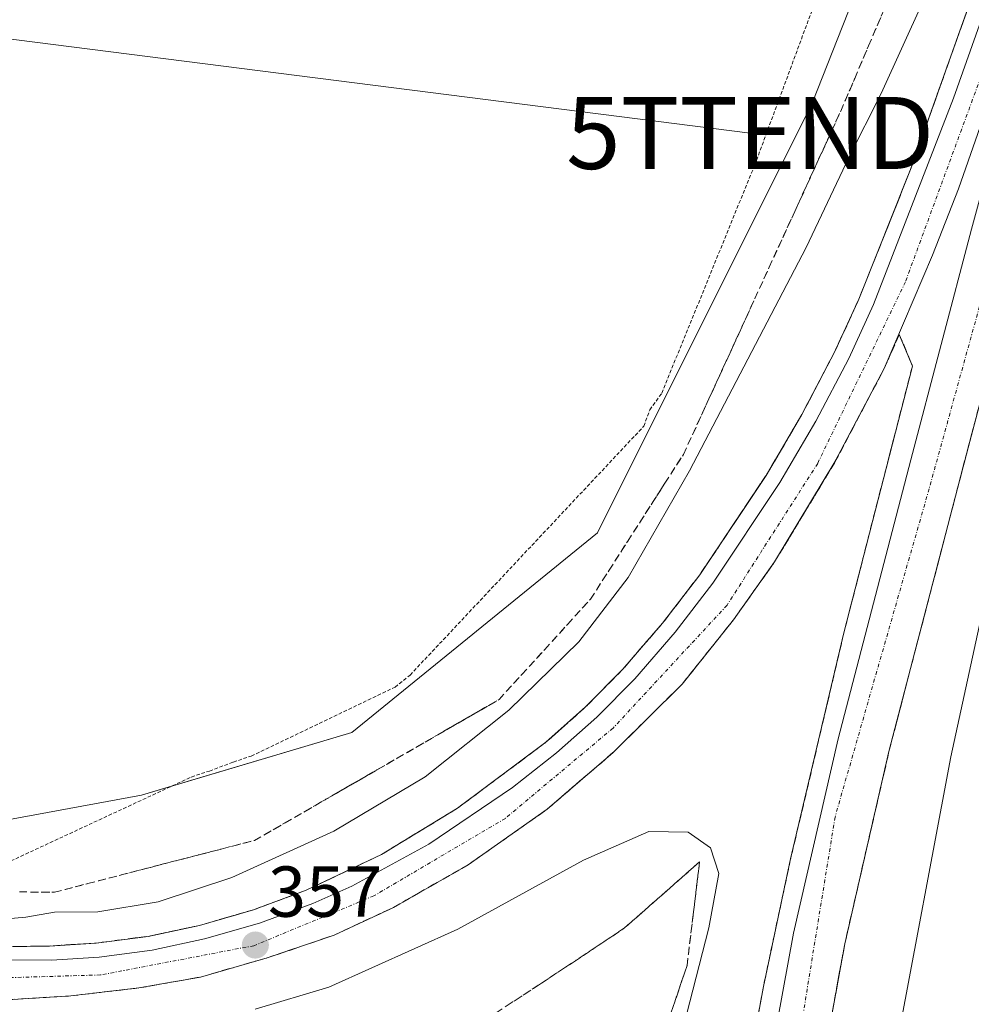
# Model space of a CAD drawing. Units: metres. Extents: x 605070 to 608556, y 4659819 to 4662184.
# Drawn here: x 605593 to 605726, y 4661586 to 4661722 of the extents above; entities that cross this region are included whole.
import ezdxf
from ezdxf.enums import TextEntityAlignment as Align

# ---------------------------------------------------------------- set-up
doc = ezdxf.new("R2010")
doc.units = ezdxf.units.M
doc.header["$MEASUREMENT"] = 0
for name, pattern in [('TRAZO_Y_PUNTO', [1, 0.5, -0.25, 0, -0.25]), ('TRAZOS', [0.75, 0.5, -0.25]), ('TRAZOSX2', [1.5, 1, -0.5])]:
    doc.linetypes.add(name, pattern=pattern)
doc.layers.get('0').update_dxf_attribs({"lineweight": 5})
for name, color, linetype, lineweight in [('Alambrada', 19, 'TRAZOS', 0), ('Arcén (en calzada doble)', 9, 'Continuous', 13), ('Carretera de calzada doble', 1, 'Continuous', 13), ('Carretera de calzada doble Cxs', 1, 'Continuous', 13), ('Carretera de calzada doble eje', 1, 'TRAZO_Y_PUNTO', 0), ('Carretera de calzada única', 19, 'Continuous', 13), ('Carretera de calzada única Cxs', 19, 'Continuous', 13), ('Carretera de calzada única eje', 19, 'TRAZO_Y_PUNTO', 0), ('Carátula', 7, 'Continuous', 5), ('Cultivos leñosos', 92, 'Continuous', 0), ('Cultivos leñosos CxS', 92, 'Continuous', 0), ('Curva de nivel normal', 36, 'Continuous', 0), ('Núcleo urbano', 19, 'Continuous', 0), ('Núcleo urbano CxS', 19, 'Continuous', 0), ('Punto de cota en terreno', 7, 'Continuous', 0), ('Rótulo de punto de cota en terreno', 19, 'Continuous', 0), ('Talud superficial', 39, 'TRAZOSX2', 0), ('Tendido', 6, 'Continuous', 0), ('Torre de tendido puntual', 7, 'Continuous', 0)]:
    doc.layers.add(name, color=color, linetype=linetype, lineweight=lineweight)
doc.styles.add('Arial', font='txt', dxfattribs={"height": 0.2})

# ---------------------------------------------------------------- blocks, each defined once
blk = doc.blocks.new('5PATER')
at = {"layer": 'Carátula', "linetype": 'Continuous', "lineweight": 5}
h = blk.add_hatch(color=250, dxfattribs=at)
edge = h.paths.add_edge_path()
edge.add_ellipse((0, 0.01), major_axis=(-1.33, -1.34), ratio=0.999422, start_angle=0, end_angle=360)
blk = doc.blocks.new('5TTEND')
blk.add_text('5TTEND', height=10).set_placement((0, 0), align=Align.MIDDLE_CENTER)

msp = doc.modelspace()

# ---------------------------------------------------------------- linework, layer by layer
at = {"layer": 'Alambrada', "color": 19, "linetype": 'TRAZOS', "lineweight": 0}
msp.add_polyline3d([(605590.58, 4661604.84, 353.89), (605617.05, 4661617.15, 350.96), (605619.56, 4661617.98, 351), (605622.89, 4661619.23, 351.06), (605625.39, 4661620.07, 351.03), (605645.4, 4661629.66, 351.75), (605647.49, 4661631.33, 351.97), (605680, 4661665.94, 352.22), (605680.83, 4661668.24, 352.06), (605682.5, 4661670.53, 352.09), (605694.38, 4661699.72, 351.57), (605695.42, 4661702.22, 351.72), (605710, 4661741.62, 351.06), (605710.84, 4661744.13, 351.05), (605726.05, 4661780.19, 351.16), (605744.38, 4661826.06, 352.02)], dxfattribs=at)
at = {"layer": 'Arcén (en calzada doble)', "color": 9, "linetype": 'Continuous', "lineweight": 13}
for points in [[(605590.76, 4661593.54, 355.71), (605597.31, 4661593.64, 355.78), (605603.83, 4661594.05, 355.85), (605611.05, 4661594.99, 356.01), (605618.21, 4661596.52, 356.16), (605625.7, 4661598.68, 356.59), (605633.01, 4661601.39, 356.63), (605643.51, 4661606.38, 356.99), (605654.07, 4661612.8, 357.22), (605666.39, 4661621.99, 357.85), (605671.91, 4661626.89, 357.53), (605677.08, 4661632.14, 357.62), (605682.61, 4661638.55, 357.97), (605687.78, 4661645.26, 357.89), (605697.03, 4661659.11, 358.19), (605701.99, 4661667.56, 358.01), (605706.52, 4661676.23, 357.97), (605709.94, 4661683.63, 357.66), (605717.12, 4661701.67, 357.48), (605749.23, 4661791.95, 355.01), (605759.15, 4661818.99, 354.47)], [(605689.04, 4661544.3, 359.73), (605691.47, 4661559.88, 359.66), (605696.64, 4661588.01, 359.32), (605700.43, 4661605.79, 358.73), (605707.84, 4661637.2, 358.48), (605717.37, 4661674.32, 358.01), (605715.55, 4661678.72, 357.92)]]:
    msp.add_polyline3d(points, dxfattribs=at)
at = {"layer": 'Carretera de calzada doble', "color": 1, "linetype": 'Continuous', "lineweight": 13}
for points in [[(605784.89, 4661849.97, 353.94), (605775.34, 4661824.27, 354.37), (605767.71, 4661803.4, 354.74), (605757.73, 4661775.1, 355.28), (605749.09, 4661748.99, 355.88), (605741.12, 4661722.68, 356.54), (605732.62, 4661691.46, 356.98), (605724.2, 4661659.43, 357.48), (605714.11, 4661620.72, 358.31), (605707.96, 4661593.94, 358.71), (605702.85, 4661566.05, 359.08), (605697.67, 4661533.53, 359.46), (605693.79, 4661506.31, 359.74), (605692.22, 4661491.97, 359.79), (605690.75, 4661474.53, 359.97), (605688.93, 4661439.57, 359.65), (605687.77, 4661395.59, 359.87), (605687.23, 4661366.89, 359.87), (605687.28, 4661343.76, 354.91)], [(605694.49, 4661559.88, 359.66), (605695.67, 4661567.28, 359.59), (605700.82, 4661595.41, 359.19), (605707.03, 4661622.46, 358.83), (605717.15, 4661661.28, 358.13), (605725.58, 4661693.34, 357.47), (605734.11, 4661724.69, 356.8), (605743.94, 4661756.74, 356.07)]]:
    msp.add_polyline3d(points, dxfattribs=at)
at = {"layer": 'Carretera de calzada doble Cxs', "color": 1, "linetype": 'Continuous', "lineweight": 13}
for points in [[(605695.67, 4661567.28, 359.59), (605700.82, 4661595.41, 359.19), (605707.03, 4661622.46, 358.83), (605717.15, 4661661.28, 358.13), (605725.58, 4661693.34, 357.47), (605734.11, 4661724.69, 356.8), (605743.94, 4661756.74, 356.07), (605750.83, 4661777.46, 355.65), (605760.85, 4661805.86, 355.07), (605768.5, 4661826.79, 354.7)], [(605775.34, 4661824.27, 354.37), (605767.71, 4661803.4, 354.74), (605757.73, 4661775.1, 355.28), (605749.09, 4661748.99, 355.88), (605741.12, 4661722.68, 356.54), (605732.62, 4661691.46, 356.98), (605724.2, 4661659.43, 357.48), (605714.11, 4661620.72, 358.31), (605707.96, 4661593.94, 358.71), (605702.85, 4661566.05, 359.08)]]:
    msp.add_polyline3d(points, dxfattribs=at)
at = {"layer": 'Carretera de calzada doble eje', "color": 1, "linetype": 'TRAZO_Y_PUNTO', "lineweight": 0}
msp.add_polyline3d([(605808.67, 4661924.2, 353.26), (605780.59, 4661847.53, 354.23), (605758.25, 4661788.01, 355.3), (605741.67, 4661736.7, 356.37), (605719.69, 4661657.23, 358.03), (605706.61, 4661611.58, 358.95), (605697.36, 4661554.48, 359.61), (605695.45, 4661541.84, 359.73)], dxfattribs=at)
at = {"layer": 'Carretera de calzada única', "color": 19, "linetype": 'Continuous', "lineweight": 13}
for points in [[(605585.37, 4661591.7, 355.64), (605597.6, 4661591.69, 355.95), (605604.23, 4661592.1, 356.12), (605611.6, 4661593.06, 356.47), (605618.9, 4661594.62, 356.54), (605626.53, 4661596.82, 356.83), (605633.97, 4661599.58, 357.02), (605639.4, 4661601.97, 357.28), (605650.11, 4661607.8, 357.57), (605661.75, 4661615.68, 357.88), (605667.87, 4661620.5, 358.07), (605673.49, 4661625.48, 358), (605678.75, 4661630.82, 358.08), (605684.36, 4661637.32, 358.26), (605689.59, 4661644.12, 358.27), (605698.93, 4661658.1, 358.32), (605703.94, 4661666.63, 358.13), (605708.51, 4661675.38, 358), (605711.97, 4661682.86, 357.89), (605723.09, 4661711.59, 357.32), (605751.31, 4661791.3, 355.44), (605761.22, 4661818.31, 354.9), (605771.68, 4661844.89, 354.48), (605781.13, 4661869.49, 354.02)], [(605743.94, 4661756.74, 356.07), (605723.76, 4661698.98, 357.48), (605720.15, 4661689.76, 357.7), (605713.46, 4661673.98, 358.02), (605706.6, 4661660.97, 358.29), (605698.2, 4661647.07, 358.47), (605692.46, 4661639, 358.54), (605685.34, 4661630.07, 358.52), (605675.73, 4661620.56, 358.37), (605666.57, 4661612.68, 358.14), (605655.57, 4661604.94, 357.85), (605645.17, 4661599.01, 357.6), (605636.91, 4661595.16, 357.29), (605627.6, 4661591.99, 356.92), (605618.32, 4661589.33, 356.81), (605609.77, 4661587.81, 356.46), (605600.27, 4661586.71, 356.05), (605591.46, 4661586.17, 355.87)]]:
    msp.add_polyline3d(points, dxfattribs=at)
at = {"layer": 'Carretera de calzada única Cxs', "color": 19, "linetype": 'Continuous', "lineweight": 13}
for points in [[(605768.5, 4661826.79, 354.7), (605760.85, 4661805.86, 355.07), (605750.83, 4661777.46, 355.65), (605743.94, 4661756.74, 356.07), (605723.76, 4661698.98, 357.48), (605720.15, 4661689.76, 357.7), (605713.46, 4661673.98, 358.02), (605706.6, 4661660.97, 358.29), (605698.2, 4661647.07, 358.47), (605692.46, 4661639, 358.54), (605685.34, 4661630.07, 358.52), (605675.73, 4661620.56, 358.37), (605666.57, 4661612.68, 358.14), (605655.57, 4661604.94, 357.85), (605645.17, 4661599.01, 357.6), (605636.91, 4661595.16, 357.29), (605627.6, 4661591.99, 356.92), (605618.32, 4661589.33, 356.81), (605609.77, 4661587.81, 356.46), (605600.27, 4661586.71, 356.05), (605591.46, 4661586.17, 355.87)], [(605585.37, 4661591.7, 355.64), (605597.6, 4661591.69, 355.95), (605604.23, 4661592.1, 356.12), (605611.6, 4661593.06, 356.47), (605618.9, 4661594.62, 356.54), (605626.53, 4661596.82, 356.83), (605633.97, 4661599.58, 357.02), (605639.4, 4661601.97, 357.28), (605650.11, 4661607.8, 357.57), (605661.75, 4661615.68, 357.88), (605667.87, 4661620.5, 358.07), (605673.49, 4661625.48, 358), (605678.75, 4661630.82, 358.08), (605684.36, 4661637.32, 358.26), (605689.59, 4661644.12, 358.27), (605698.93, 4661658.1, 358.32), (605703.94, 4661666.63, 358.13), (605708.51, 4661675.38, 358), (605711.97, 4661682.86, 357.89), (605723.09, 4661711.59, 357.32), (605751.31, 4661791.3, 355.44), (605761.22, 4661818.31, 354.9)]]:
    msp.add_polyline3d(points, dxfattribs=at)
at = {"layer": 'Carretera de calzada única eje', "color": 19, "linetype": 'TRAZO_Y_PUNTO', "lineweight": 0}
msp.add_polyline3d([(605808.67, 4661924.2, 353.26), (605791.99, 4661893.48, 353.74), (605766.8, 4661826.29, 354.74), (605742.4, 4661760.36, 356.08), (605731.84, 4661727.93, 356.86), (605716.39, 4661686.01, 357.81), (605704.19, 4661660.78, 358.31), (605691.58, 4661641.04, 358.56), (605675.72, 4661623.95, 358.37), (605660.74, 4661611.4, 358.04), (605642.44, 4661600.61, 357.5), (605625.76, 4661593.69, 356.99), (605604.41, 4661589.62, 356.33), (605583.87, 4661589.01, 355.8)], dxfattribs=at)
at = {"layer": 'Cultivos leñosos', "color": 92, "linetype": 'Continuous', "lineweight": 0}
msp.add_polyline3d([(605778.27, 4661879.27, 351.62), (605778.22, 4661879.05, 351.63), (605737.57, 4661797.36, 351.67), (605703.42, 4661710.89, 352.02), (605673.55, 4661651.11, 352.59), (605639.4, 4661623.35, 351.21), (605614.28, 4661615.86, 350.99), (605610.11, 4661614.62, 351.14), (605580.39, 4661609.14, 353.93), (605557.24, 4661608.41, 354.39), (605527.37, 4661629.76, 354.45), (605495.36, 4661666.05, 355.1), (605465.83, 4661720.3, 354.74), (605444.87, 4661762.62, 353.97), (605443.98, 4661764.43, 353.79), (605442.53, 4661767.35, 353.39)], dxfattribs=at)
at = {"layer": 'Cultivos leñosos CxS', "color": 92, "linetype": 'Continuous', "lineweight": 0}
msp.add_polyline3d([(605589.6, 4661819.92, 352.4), (605597.54, 4661826.47, 351.9), (605609.28, 4661836.17, 351.44), (605627.25, 4661845.58, 350.79), (605648.63, 4661852.43, 349.98), (605674.3, 4661853.28, 349.55), (605691.41, 4661860.98, 349.52), (605714.51, 4661872.96, 348.97), (605741.03, 4661882.37, 349), (605775.37, 4661888.26, 349.2), (605778.27, 4661879.26, 351.62), (605778.27, 4661879.26, 351.62), (605778.22, 4661879.05, 351.63), (605737.57, 4661797.36, 351.67), (605703.42, 4661710.89, 352.02), (605673.55, 4661651.11, 352.59), (605639.4, 4661623.35, 351.21), (605610.11, 4661614.62, 351.14), (605580.39, 4661609.14, 353.93)], dxfattribs=at)
at = {"layer": 'Curva de nivel normal', "color": 36, "linetype": 'Continuous', "lineweight": 0}
for points in [[(605755.92, 4661754.74, 355), (605744.1, 4661708.08, 355), (605734.4, 4661673.42, 355), (605730.2, 4661654.45, 355), (605728.06, 4661645.53, 355), (605726.87, 4661639.17, 355), (605722.71, 4661619.94, 355), (605715.06, 4661579.27, 355)], [(605588.14, 4661597.14, 355), (605594.02, 4661597.65, 355), (605598.02, 4661598.36, 355), (605604.03, 4661598.41, 355), (605612.42, 4661599.78, 355), (605622.7, 4661603.17, 355), (605636.9, 4661609.64, 355), (605649.57, 4661617.18, 355), (605661.23, 4661626.43, 355), (605670.96, 4661635.94, 355), (605677.83, 4661644.9, 355), (605686.35, 4661659.74, 355), (605702.58, 4661690.81, 355), (605708.52, 4661703.32, 355), (605713.02, 4661712.22, 355), (605721.74, 4661731.42, 355)], [(605685.05, 4661580.63, 355), (605689.03, 4661596.17, 355), (605690.42, 4661603.72, 355), (605689.28, 4661607.29, 355), (605686.16, 4661609.48, 355), (605680.68, 4661609.57, 355), (605671.6, 4661605.59, 355), (605654.14, 4661596, 355), (605636.17, 4661587.94, 355), (605625.94, 4661584.84, 355)]]:
    msp.add_polyline3d(points, dxfattribs=at)
at = {"layer": 'Núcleo urbano', "color": 19, "linetype": 'Continuous', "lineweight": 0}
msp.add_polyline3d([(605778.27, 4661879.27, 351.62), (605778.22, 4661879.05, 351.63), (605737.57, 4661797.36, 351.67), (605703.42, 4661710.89, 352.02), (605673.55, 4661651.11, 352.59), (605639.4, 4661623.35, 351.21), (605614.28, 4661615.86, 350.99), (605610.11, 4661614.62, 351.14), (605580.39, 4661609.14, 353.93), (605557.24, 4661608.41, 354.39), (605527.37, 4661629.76, 354.45), (605495.36, 4661666.05, 355.1), (605465.83, 4661720.3, 354.74), (605444.87, 4661762.62, 353.97), (605443.98, 4661764.43, 353.79), (605442.53, 4661767.35, 353.39)], dxfattribs=at)
at = {"layer": 'Núcleo urbano CxS', "color": 19, "linetype": 'Continuous', "lineweight": 0}
msp.add_polyline3d([(605580.39, 4661609.14, 353.93), (605610.11, 4661614.62, 351.14), (605639.4, 4661623.35, 351.21), (605673.55, 4661651.11, 352.59), (605703.42, 4661710.89, 352.02), (605737.57, 4661797.36, 351.67), (605778.22, 4661879.05, 351.63)], dxfattribs=at)
at = {"layer": 'Talud superficial', "color": 39, "linetype": 'TRAZOSX2', "lineweight": 0}
for points in [[(605593.16, 4661601.17, 353.71), (605598.01, 4661601.12, 353.71), (605602.65, 4661602.33, 353.71), (605625.85, 4661608.33, 353.71), (605630.11, 4661610.78, 353.71), (605659.86, 4661627.93, 353.71), (605663.04, 4661631.42, 353.71), (605666.23, 4661634.91, 353.71), (605669.41, 4661638.4, 353.71), (605672.59, 4661641.9, 353.71), (605675.18, 4661645.92, 353.71), (605677.76, 4661649.95, 353.71), (605682.94, 4661658.01, 353.71), (605685.52, 4661662.03, 353.71), (605695.47, 4661683.73, 353.71), (605697.45, 4661688.07, 353.71), (605707.4, 4661709.77, 353.71), (605709.34, 4661714.31, 353.71), (605711.27, 4661718.86, 353.71), (605715.15, 4661727.94, 353.71)], [(605590.76, 4661593.54, 354.01), (605597.31, 4661593.64, 354.01), (605600.57, 4661593.85, 354.01), (605603.83, 4661594.05, 354.01), (605611.05, 4661594.99, 354.01), (605614.63, 4661595.75, 354.01), (605618.21, 4661596.52, 354.01), (605621.95, 4661597.6, 354.01), (605625.7, 4661598.68, 354.01), (605629.35, 4661600.03, 354.01), (605633.01, 4661601.39, 354.01), (605636.51, 4661603.05, 354.01), (605640.01, 4661604.72, 354.01), (605643.51, 4661606.38, 354.01), (605654.07, 4661612.8, 354.01), (605657.15, 4661615.1, 354.01), (605660.23, 4661617.39, 354.01), (605666.39, 4661621.99, 354.01), (605671.91, 4661626.89, 354.01), (605677.08, 4661632.14, 354.01), (605679.84, 4661635.35, 354.01), (605682.61, 4661638.55, 354.01), (605687.78, 4661645.26, 354.01), (605692.4, 4661652.18, 354.01), (605694.72, 4661655.65, 354.01), (605697.03, 4661659.11, 354.01), (605699.51, 4661663.33, 354.01), (605701.99, 4661667.56, 354.01), (605704.25, 4661671.89, 354.01), (605706.52, 4661676.23, 354.01), (605709.94, 4661683.63, 354.01), (605711.73, 4661688.14, 354.01), (605713.53, 4661692.65, 354.01), (605715.32, 4661697.16, 354.01), (605717.12, 4661701.67, 354.01), (605718.73, 4661706.18, 354.01), (605720.33, 4661710.7, 354.01), (605721.94, 4661715.21, 354.01), (605723.54, 4661719.73, 354.01), (605725.15, 4661724.24, 354.01)], [(605724.61, 4661722.74, 356.77), (605724.08, 4661721.23, 356.78), (605723.54, 4661719.73, 356.84), (605723.01, 4661718.22, 356.94), (605722.47, 4661716.72, 357.03), (605721.94, 4661715.21, 357.14), (605721.4, 4661713.71, 357.24), (605720.87, 4661712.2, 357.16), (605720.33, 4661710.7, 357.11), (605719.8, 4661709.19, 357.11), (605719.26, 4661707.69, 357.14), (605718.73, 4661706.18, 357.21), (605718.19, 4661704.68, 357.32), (605717.66, 4661703.17, 357.44), (605717.12, 4661701.67, 357.48), (605716.52, 4661700.17, 357.52), (605715.92, 4661698.66, 357.43), (605715.32, 4661697.16, 357.37), (605714.72, 4661695.66, 357.35), (605714.13, 4661694.15, 357.37), (605713.53, 4661692.65, 357.39), (605712.93, 4661691.15, 357.44), (605712.33, 4661689.64, 357.53), (605711.73, 4661688.14, 357.63), (605711.13, 4661686.64, 357.63), (605710.54, 4661685.13, 357.62), (605709.94, 4661683.63, 357.66), (605709.37, 4661682.4, 357.66), (605708.8, 4661681.16, 357.69), (605708.23, 4661679.93, 357.76), (605707.66, 4661678.7, 357.86), (605707.09, 4661677.46, 357.91), (605706.52, 4661676.23, 357.97), (605705.76, 4661674.78, 357.9), (605705.01, 4661673.34, 357.87), (605704.25, 4661671.89, 357.85), (605703.5, 4661670.45, 357.87), (605702.74, 4661669, 357.94), (605701.99, 4661667.56, 358.01), (605701.16, 4661666.15, 358.01), (605700.34, 4661664.74, 357.97), (605699.51, 4661663.33, 357.96), (605698.68, 4661661.92, 357.97), (605697.86, 4661660.52, 358.05), (605697.03, 4661659.11, 358.19), (605696.26, 4661657.96, 358.23), (605695.49, 4661656.8, 358.13), (605694.72, 4661655.65, 358.08), (605693.95, 4661654.49, 358.09), (605693.17, 4661653.34, 358.13), (605692.4, 4661652.18, 358.14), (605691.63, 4661651.03, 358.17), (605690.86, 4661649.87, 358.06), (605690.09, 4661648.72, 357.96), (605689.32, 4661647.57, 357.88), (605688.55, 4661646.41, 357.85), (605687.78, 4661645.26, 357.89), (605686.92, 4661644.14, 357.98), (605686.05, 4661643.02, 357.95), (605685.19, 4661641.9, 357.82), (605684.33, 4661640.78, 357.78), (605683.47, 4661639.67, 357.83), (605682.61, 4661638.55, 357.97), (605681.69, 4661637.48, 357.98), (605680.76, 4661636.42, 357.84), (605679.84, 4661635.35, 357.72), (605678.92, 4661634.28, 357.65), (605678, 4661633.21, 357.62), (605677.08, 4661632.14, 357.62), (605675.78, 4661630.83, 357.57), (605674.49, 4661629.51, 357.54), (605673.2, 4661628.2, 357.55), (605671.91, 4661626.89, 357.53), (605670.53, 4661625.67, 357.54), (605669.15, 4661624.44, 357.69), (605667.77, 4661623.22, 357.9), (605666.39, 4661621.99, 357.85), (605664.85, 4661620.84, 357.55), (605663.31, 4661619.69, 357.49), (605661.77, 4661618.54, 357.69), (605660.23, 4661617.39, 357.46), (605658.69, 4661616.25, 357.32), (605657.15, 4661615.1, 357.33), (605655.61, 4661613.95, 357.34), (605654.07, 4661612.8, 357.22), (605652.9, 4661612.09, 357.1), (605651.72, 4661611.37, 357.04), (605650.55, 4661610.66, 357.01), (605649.38, 4661609.95, 357.03), (605648.2, 4661609.23, 357.11), (605647.03, 4661608.52, 357.26), (605645.86, 4661607.81, 357.16), (605644.68, 4661607.09, 357.05), (605643.51, 4661606.38, 356.99), (605641.76, 4661605.55, 356.94), (605640.01, 4661604.72, 356.92), (605638.26, 4661603.89, 356.99), (605636.51, 4661603.05, 357.01), (605634.76, 4661602.22, 356.78), (605633.01, 4661601.39, 356.63), (605633.01, 4661601.39, 356.63), (605631.18, 4661600.71, 356.53), (605629.35, 4661600.03, 356.49), (605627.52, 4661599.36, 356.52), (605625.7, 4661598.68, 356.59), (605623.82, 4661598.14, 356.52), (605621.95, 4661597.6, 356.42), (605620.08, 4661597.06, 356.28), (605618.21, 4661596.52, 356.16), (605616.42, 4661596.14, 356.06), (605614.63, 4661595.75, 356.03), (605612.84, 4661595.37, 356.01), (605611.05, 4661594.99, 356.01), (605609.24, 4661594.76, 355.94), (605607.44, 4661594.52, 355.88), (605605.63, 4661594.29, 355.85), (605603.83, 4661594.05, 355.85), (605602.2, 4661593.95, 355.83), (605600.57, 4661593.85, 355.81), (605598.94, 4661593.75, 355.8), (605597.31, 4661593.64, 355.78), (605595.67, 4661593.62, 355.75), (605594.03, 4661593.59, 355.75), (605592.39, 4661593.57, 355.74)], [(605593.16, 4661601.17, 353.56), (605594.78, 4661601.15, 353.54), (605596.39, 4661601.14, 353.52), (605598.01, 4661601.12, 353.51), (605599.56, 4661601.52, 353.29), (605601.1, 4661601.93, 353.09), (605602.65, 4661602.33, 352.91), (605604.2, 4661602.73, 352.74), (605605.74, 4661603.13, 352.56), (605607.29, 4661603.53, 352.44), (605608.84, 4661603.93, 352.46), (605610.38, 4661604.33, 352.47), (605611.93, 4661604.73, 352.47), (605613.48, 4661605.13, 352.5), (605615.02, 4661605.53, 352.51), (605616.57, 4661605.93, 352.51), (605618.12, 4661606.33, 352.55), (605619.66, 4661606.73, 352.57), (605621.21, 4661607.13, 352.57), (605622.76, 4661607.53, 352.67), (605624.3, 4661607.93, 352.78), (605625.85, 4661608.33, 352.88), (605627.27, 4661609.15, 352.91), (605628.69, 4661609.96, 352.96), (605630.11, 4661610.78, 352.96), (605631.53, 4661611.6, 352.91), (605632.94, 4661612.41, 352.68), (605634.36, 4661613.23, 352.36), (605635.78, 4661614.05, 352.04), (605637.19, 4661614.86, 351.98), (605638.61, 4661615.68, 352.22), (605640.03, 4661616.5, 352.49), (605641.44, 4661617.31, 352.79), (605642.86, 4661618.13, 352.8), (605644.28, 4661618.95, 352.81), (605645.69, 4661619.76, 352.82), (605647.11, 4661620.58, 352.84), (605648.53, 4661621.4, 352.9), (605649.94, 4661622.21, 352.93), (605651.36, 4661623.03, 352.95), (605652.78, 4661623.85, 353.07), (605654.19, 4661624.66, 353.21), (605655.61, 4661625.48, 353.3), (605657.03, 4661626.3, 353.41), (605658.44, 4661627.11, 353.64), (605659.86, 4661627.93, 353.9), (605660.92, 4661629.09, 353.93), (605661.98, 4661630.26, 353.84), (605663.04, 4661631.42, 353.76), (605664.1, 4661632.58, 353.72), (605665.17, 4661633.75, 353.73), (605666.23, 4661634.91, 353.69), (605667.29, 4661636.07, 353.6), (605668.35, 4661637.24, 353.55), (605669.41, 4661638.4, 353.54), (605670.47, 4661639.57, 353.63), (605671.53, 4661640.73, 353.64), (605672.59, 4661641.9, 353.74), (605673.45, 4661643.24, 353.72), (605674.32, 4661644.58, 353.78), (605675.18, 4661645.92, 353.81), (605676.04, 4661647.26, 353.78), (605676.9, 4661648.61, 353.72), (605677.76, 4661649.95, 353.7), (605678.62, 4661651.29, 353.68), (605679.49, 4661652.64, 353.67), (605680.35, 4661653.98, 353.67), (605681.21, 4661655.32, 353.67), (605682.08, 4661656.67, 353.7), (605682.94, 4661658.01, 353.75), (605683.8, 4661659.35, 353.8), (605684.66, 4661660.69, 353.85), (605685.52, 4661662.03, 353.87), (605686.18, 4661663.48, 353.8), (605686.85, 4661664.92, 353.85), (605687.51, 4661666.37, 353.92), (605688.17, 4661667.82, 353.95), (605688.84, 4661669.26, 353.92), (605689.5, 4661670.71, 353.83), (605690.16, 4661672.16, 353.71), (605690.83, 4661673.6, 353.58), (605691.49, 4661675.05, 353.43), (605692.15, 4661676.5, 353.35), (605692.82, 4661677.94, 353.3), (605693.48, 4661679.39, 353.32), (605694.14, 4661680.84, 353.35), (605694.81, 4661682.28, 353.35), (605695.47, 4661683.73, 353.32), (605696.13, 4661685.18, 353.25), (605696.79, 4661686.62, 353.19), (605697.45, 4661688.07, 353.19), (605698.11, 4661689.52, 353.27), (605698.78, 4661690.96, 353.33), (605699.44, 4661692.41, 353.35), (605700.1, 4661693.86, 353.35), (605700.77, 4661695.3, 353.39), (605701.43, 4661696.75, 353.4), (605702.09, 4661698.2, 353.4), (605702.76, 4661699.64, 353.42), (605703.42, 4661701.09, 353.44), (605704.08, 4661702.54, 353.45), (605704.75, 4661703.98, 353.44), (605705.41, 4661705.43, 353.38), (605706.07, 4661706.88, 353.32), (605706.74, 4661708.32, 353.26), (605707.4, 4661709.77, 353.24), (605708.05, 4661711.28, 353.21), (605708.69, 4661712.8, 353.17), (605709.34, 4661714.31, 353.18), (605709.98, 4661715.83, 353.22), (605710.63, 4661717.34, 353.25), (605711.27, 4661718.86, 353.26), (605711.92, 4661720.37, 353.24), (605712.56, 4661721.89, 353.23), (605713.21, 4661723.4, 353.22)], [(605741.12, 4661722.68, 349.94), (605739.91, 4661718.22, 349.94), (605738.69, 4661713.76, 349.94), (605737.48, 4661709.3, 349.94), (605736.26, 4661704.84, 349.94), (605735.05, 4661700.38, 349.94), (605733.83, 4661695.92, 349.94), (605732.62, 4661691.46, 349.94), (605731.42, 4661686.88, 349.94), (605730.21, 4661682.31, 349.94), (605726.61, 4661668.58, 349.94), (605725.4, 4661664.01, 349.94), (605724.2, 4661659.43, 349.94), (605719.72, 4661642.23, 349.94), (605718.59, 4661637.92, 349.94), (605714.11, 4661620.72, 349.94), (605713.08, 4661616.26, 349.94), (605712.06, 4661611.79, 349.94), (605711.03, 4661607.33, 349.94), (605710.01, 4661602.87, 349.94), (605708.98, 4661598.4, 349.94), (605707.96, 4661593.94, 349.94), (605706.26, 4661584.64, 349.94)], [(605591.46, 4661586.17, 357.95), (605600.27, 4661586.71, 357.95), (605609.77, 4661587.81, 357.95), (605618.32, 4661589.33, 357.95), (605627.6, 4661591.99, 357.95), (605632.25, 4661593.57, 357.95), (605636.91, 4661595.16, 357.95), (605641.04, 4661597.08, 357.95), (605645.17, 4661599.01, 357.95), (605648.64, 4661600.99, 357.95), (605652.1, 4661602.96, 357.95), (605655.57, 4661604.94, 357.95), (605659.24, 4661607.52, 357.95), (605662.9, 4661610.1, 357.95), (605666.57, 4661612.68, 357.95), (605669.62, 4661615.31, 357.95), (605672.68, 4661617.93, 357.95), (605675.73, 4661620.56, 357.95), (605678.93, 4661623.73, 357.95), (605682.14, 4661626.9, 357.95), (605685.34, 4661630.07, 357.95), (605687.71, 4661633.05, 357.95), (605690.09, 4661636.02, 357.95), (605692.46, 4661639, 357.95), (605695.33, 4661643.03, 357.95), (605698.2, 4661647.07, 357.95), (605700.3, 4661650.54, 357.95), (605702.4, 4661654.02, 357.95), (605704.5, 4661657.49, 357.95), (605706.6, 4661660.97, 357.95), (605708.89, 4661665.31, 357.95), (605711.17, 4661669.64, 357.95), (605713.46, 4661673.98, 357.95), (605714.5, 4661676.35, 357.95), (605715.55, 4661678.72, 357.95)], [(605592.93, 4661586.26, 355.87), (605594.39, 4661586.35, 355.88), (605595.86, 4661586.44, 355.89), (605597.33, 4661586.53, 355.93), (605598.8, 4661586.62, 355.99), (605600.27, 4661586.71, 356.05), (605601.85, 4661586.89, 356.12), (605603.44, 4661587.08, 356.17), (605605.02, 4661587.26, 356.23), (605606.6, 4661587.44, 356.3), (605608.19, 4661587.63, 356.37), (605609.77, 4661587.81, 356.46), (605611.19, 4661588.06, 356.56), (605612.62, 4661588.32, 356.66), (605614.04, 4661588.57, 356.73), (605615.47, 4661588.82, 356.76), (605616.89, 4661589.08, 356.78), (605618.32, 4661589.33, 356.81), (605619.87, 4661589.77, 356.83), (605621.41, 4661590.22, 356.86), (605622.96, 4661590.66, 356.84), (605624.51, 4661591.1, 356.84), (605626.05, 4661591.55, 356.87), (605627.6, 4661591.99, 356.92), (605629.15, 4661592.52, 357.02), (605630.7, 4661593.04, 357.15), (605632.25, 4661593.57, 357.27), (605633.8, 4661594.1, 357.27), (605635.36, 4661594.63, 357.28), (605636.91, 4661595.16, 357.29), (605638.29, 4661595.8, 357.29), (605639.66, 4661596.44, 357.32), (605641.04, 4661597.08, 357.39), (605642.42, 4661597.72, 357.44), (605643.79, 4661598.37, 357.56), (605645.17, 4661599.01, 357.6), (605646.9, 4661600, 357.58), (605648.64, 4661600.99, 357.47), (605650.37, 4661601.98, 357.52), (605652.1, 4661602.96, 357.71), (605653.83, 4661603.95, 357.84), (605655.57, 4661604.94, 357.85), (605656.79, 4661605.8, 357.84), (605658.02, 4661606.66, 357.81), (605659.24, 4661607.52, 357.9), (605660.46, 4661608.38, 358.1), (605661.68, 4661609.24, 358.14), (605662.9, 4661610.1, 358.03), (605664.12, 4661610.96, 357.99), (605665.35, 4661611.82, 358.03), (605666.57, 4661612.68, 358.13), (605667.59, 4661613.56, 358.19), (605668.6, 4661614.43, 358.15), (605669.62, 4661615.31, 358.15), (605670.64, 4661616.18, 358.19), (605671.66, 4661617.06, 358.25), (605672.68, 4661617.93, 358.3), (605673.7, 4661618.81, 358.36), (605674.71, 4661619.68, 358.36), (605675.73, 4661620.56, 358.37), (605676.8, 4661621.62, 358.38), (605677.86, 4661622.67, 358.38), (605678.93, 4661623.73, 358.45), (605680, 4661624.79, 358.45), (605681.07, 4661625.84, 358.47), (605682.14, 4661626.9, 358.45), (605683.21, 4661627.96, 358.47), (605684.27, 4661629.01, 358.51), (605685.34, 4661630.07, 358.52), (605686.52, 4661631.56, 358.55), (605687.71, 4661633.05, 358.52), (605688.9, 4661634.54, 358.52), (605690.09, 4661636.02, 358.53), (605691.27, 4661637.51, 358.59), (605692.46, 4661639, 358.54), (605693.42, 4661640.34, 358.49), (605694.37, 4661641.69, 358.49), (605695.33, 4661643.03, 358.54), (605696.29, 4661644.38, 358.57), (605697.24, 4661645.72, 358.51), (605698.2, 4661647.07, 358.47), (605698.9, 4661648.23, 358.47), (605699.6, 4661649.38, 358.46), (605700.3, 4661650.54, 358.45), (605701, 4661651.7, 358.44), (605701.7, 4661652.86, 358.44), (605702.4, 4661654.02, 358.42), (605703.1, 4661655.18, 358.39), (605703.8, 4661656.33, 358.36), (605704.5, 4661657.49, 358.35), (605705.2, 4661658.65, 358.33), (605705.9, 4661659.81, 358.31), (605706.6, 4661660.97, 358.29), (605707.36, 4661662.42, 358.28), (605708.13, 4661663.86, 358.29), (605708.89, 4661665.31, 358.26), (605709.65, 4661666.75, 358.22), (605710.41, 4661668.2, 358.16), (605711.17, 4661669.64, 358.11), (605711.93, 4661671.09, 358.07), (605712.7, 4661672.53, 358.04), (605713.46, 4661673.98, 358.02), (605713.98, 4661675.17, 358), (605714.5, 4661676.35, 357.97), (605715.02, 4661677.54, 357.95), (605715.55, 4661678.72, 357.92), (605716.16, 4661677.25, 357.95), (605716.76, 4661675.79, 357.99), (605717.37, 4661674.32, 358.01), (605716.97, 4661672.77, 358.05), (605716.58, 4661671.23, 358.06), (605716.18, 4661669.68, 358.07), (605715.78, 4661668.13, 358.09), (605715.39, 4661666.59, 358.13), (605714.99, 4661665.04, 358.18), (605714.59, 4661663.49, 358.25), (605714.2, 4661661.95, 358.23), (605713.8, 4661660.4, 358.2), (605713.4, 4661658.85, 358.15), (605713, 4661657.31, 358.16), (605712.6, 4661655.76, 358.19), (605712.2, 4661654.21, 358.21), (605711.81, 4661652.67, 358.25), (605711.41, 4661651.12, 358.29), (605711.01, 4661649.57, 358.32), (605710.62, 4661648.03, 358.34), (605710.22, 4661646.48, 358.36), (605709.82, 4661644.93, 358.37), (605709.43, 4661643.39, 358.38), (605709.03, 4661641.84, 358.4), (605708.63, 4661640.29, 358.43), (605708.24, 4661638.75, 358.46), (605707.84, 4661637.2, 358.48), (605707.49, 4661635.7, 358.49), (605707.13, 4661634.21, 358.52), (605706.78, 4661632.71, 358.57), (605706.43, 4661631.22, 358.63), (605706.07, 4661629.72, 358.64), (605705.72, 4661628.23, 358.64), (605705.37, 4661626.73, 358.59), (605705.01, 4661625.24, 358.55), (605704.66, 4661623.74, 358.5), (605704.31, 4661622.24, 358.52), (605703.96, 4661620.75, 358.56), (605703.61, 4661619.25, 358.63), (605703.26, 4661617.75, 358.69), (605702.9, 4661616.26, 358.74), (605702.55, 4661614.76, 358.8), (605702.2, 4661613.27, 358.87), (605701.84, 4661611.77, 358.93), (605701.49, 4661610.28, 359.01), (605701.14, 4661608.78, 358.93), (605700.78, 4661607.29, 358.83), (605700.43, 4661605.79, 358.73), (605700.43, 4661605.79, 358.73), (605700.11, 4661604.31, 358.68), (605699.8, 4661602.82, 358.66), (605699.48, 4661601.34, 358.68), (605699.16, 4661599.86, 358.72), (605698.85, 4661598.38, 358.78), (605698.53, 4661596.9, 358.85), (605698.22, 4661595.42, 358.94), (605697.9, 4661593.94, 359.05), (605697.59, 4661592.46, 359.12), (605697.27, 4661590.98, 359.19), (605696.96, 4661589.49, 359.26), (605696.64, 4661588.01, 359.32), (605696.37, 4661586.56, 359.32), (605696.11, 4661585.1, 359.27)], [(605715.55, 4661678.72, 359.6), (605717.37, 4661674.32, 359.6), (605713.8, 4661660.4, 359.6), (605712.6, 4661655.76, 359.6), (605707.84, 4661637.2, 359.6), (605704.66, 4661623.74, 359.6), (605703.61, 4661619.25, 359.6), (605700.43, 4661605.79, 359.6), (605699.48, 4661601.34, 359.6), (605698.53, 4661596.9, 359.6), (605697.59, 4661592.46, 359.6), (605696.64, 4661588.01, 359.6), (605695.04, 4661579.28, 359.6)], [(605706.26, 4661584.64, 358.98), (605706.54, 4661586.19, 359), (605706.83, 4661587.74, 358.98), (605707.11, 4661589.29, 358.94), (605707.39, 4661590.84, 358.86), (605707.68, 4661592.39, 358.77), (605707.96, 4661593.94, 358.71), (605708.3, 4661595.43, 358.68), (605708.64, 4661596.91, 358.67), (605708.98, 4661598.4, 358.67), (605709.32, 4661599.89, 358.67), (605709.67, 4661601.38, 358.69), (605710.01, 4661602.87, 358.72), (605710.35, 4661604.36, 358.73), (605710.69, 4661605.84, 358.73), (605711.03, 4661607.33, 358.73), (605711.37, 4661608.82, 358.72), (605711.72, 4661610.3, 358.65), (605712.06, 4661611.79, 358.55), (605712.4, 4661613.28, 358.44), (605712.74, 4661614.77, 358.38), (605713.08, 4661616.26, 358.34), (605713.42, 4661617.75, 358.32), (605713.77, 4661619.23, 358.31), (605714.11, 4661620.72, 358.31), (605714.48, 4661622.15, 358.33), (605714.86, 4661623.59, 358.35), (605715.23, 4661625.02, 358.32), (605715.6, 4661626.45, 358.29), (605715.98, 4661627.89, 358.27), (605716.35, 4661629.32, 358.26), (605716.72, 4661630.75, 358.2), (605717.1, 4661632.19, 358.12), (605717.47, 4661633.62, 358.03), (605717.84, 4661635.05, 357.97), (605718.22, 4661636.49, 357.92), (605718.59, 4661637.92, 357.89), (605718.97, 4661639.36, 357.88), (605719.34, 4661640.79, 357.89), (605719.72, 4661642.23, 357.94), (605720.09, 4661643.66, 358), (605720.47, 4661645.1, 357.99), (605720.84, 4661646.53, 357.98), (605721.21, 4661647.96, 357.97), (605721.59, 4661649.4, 357.94), (605721.96, 4661650.83, 357.84), (605722.33, 4661652.26, 357.74), (605722.71, 4661653.7, 357.66), (605723.08, 4661655.13, 357.59), (605723.45, 4661656.56, 357.54), (605723.83, 4661658, 357.5), (605724.2, 4661659.43, 357.48), (605724.6, 4661660.96, 357.48), (605725, 4661662.48, 357.49), (605725.4, 4661664.01, 357.51), (605725.8, 4661665.53, 357.51)], [(605658.22, 4661583.52, 353.77), (605665.48, 4661588.3, 353.77), (605669.11, 4661590.68, 353.77), (605673.22, 4661593.42, 353.77), (605677.32, 4661596.15, 353.77), (605680.8, 4661599.22, 353.77), (605684.28, 4661602.28, 353.77), (605687.76, 4661605.35, 353.77), (605686.02, 4661590.93, 353.77), (605683.04, 4661582.15, 353.77)], [(605684.03, 4661585.08, 353.47), (605684.53, 4661586.54, 353.64), (605685.03, 4661588, 353.78), (605685.52, 4661589.47, 353.91), (605686.02, 4661590.93, 354.04), (605686.21, 4661592.53, 354.05), (605686.41, 4661594.14, 354.03), (605686.6, 4661595.74, 353.98), (605686.79, 4661597.34, 353.93), (605686.99, 4661598.94, 353.94), (605687.18, 4661600.54, 354.1), (605687.37, 4661602.14, 354.25), (605687.57, 4661603.75, 354.38), (605687.76, 4661605.35, 354.56), (605686.6, 4661604.33, 354.28), (605685.44, 4661603.3, 354.04), (605684.28, 4661602.28, 353.8), (605683.12, 4661601.26, 353.54), (605681.96, 4661600.24, 353.27), (605680.8, 4661599.22, 352.98), (605679.64, 4661598.2, 352.67), (605678.48, 4661597.17, 352.39), (605677.32, 4661596.15, 352.12), (605675.95, 4661595.24, 351.85), (605674.59, 4661594.33, 351.56), (605673.22, 4661593.42, 351.24), (605671.85, 4661592.51, 351.01), (605670.48, 4661591.59, 350.93), (605669.11, 4661590.68, 350.87), (605667.9, 4661589.89, 350.77), (605666.69, 4661589.09, 350.64), (605665.48, 4661588.3, 350.63), (605664.27, 4661587.5, 350.66), (605663.06, 4661586.71, 350.65), (605661.85, 4661585.91, 350.62), (605660.64, 4661585.11, 350.53)]]:
    msp.add_polyline3d(points, dxfattribs=at)
at = {"layer": 'Tendido', "color": 6, "linetype": 'Continuous', "lineweight": 0}
msp.add_polyline3d([(605300.6, 4661757.56, 353.52), (605503.37, 4661731.08, 354.48), (605694.8, 4661706.73, 351.49)], dxfattribs=at)

# ---------------------------------------------------------------- block references
at = {"layer": 'Punto de cota en terreno', "linetype": 'Continuous', "lineweight": 0}
msp.add_blockref('5PATER', (605625.96, 4661593.77, 357), dxfattribs=at)
at = {"layer": 'Torre de tendido puntual', "linetype": 'Continuous', "lineweight": 0}
msp.add_blockref('5TTEND', (605694.8, 4661706.73, 351.42), dxfattribs=at)

# ---------------------------------------------------------------- texts
at = {"layer": 'Rótulo de punto de cota en terreno', "color": 19, "linetype": 'Continuous', "lineweight": 0, "style": 'Arial'}
msp.add_text('357', height=7, dxfattribs=at).set_placement((605627.72, 4661595.53), align=Align.BOTTOM_LEFT)

doc.saveas('drawing.dxf')
